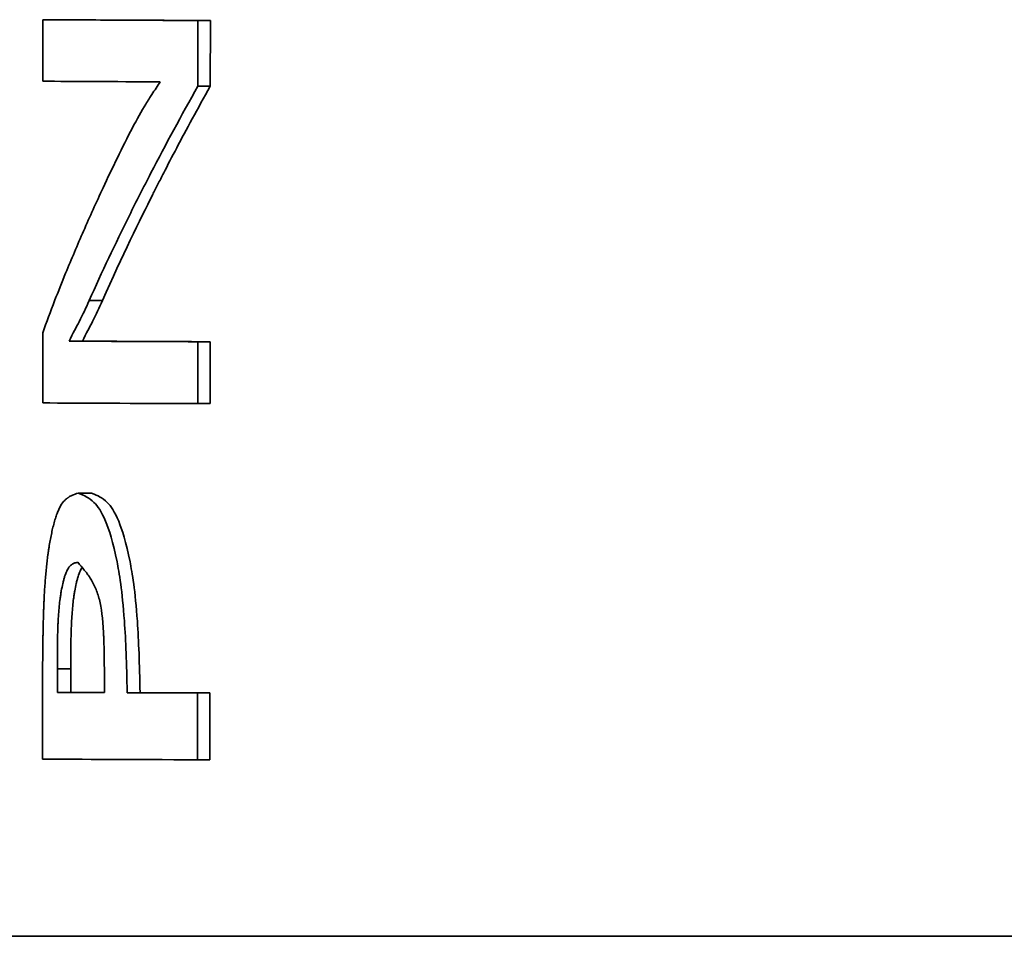
# Model space of a CAD drawing. Units: millimetres. Extents: x 0 to 420, y 0 to 297.
# Drawn here: x 111 to 111, y 116 to 116 of the extents above; entities that cross this region are included whole.
import ezdxf

# ---------------------------------------------------------------- set-up
doc = ezdxf.new("R2010")
doc.units = ezdxf.units.MM
doc.header["$LTSCALE"] = 20
doc.layers.add('Visible Edges(kwh)', color=7, linetype='Continuous', lineweight=35)
doc.layers.add('Visible Tangent Edges(kwh)', color=7, linetype='Continuous', lineweight=35)

msp = doc.modelspace()

# ---------------------------------------------------------------- linework, layer by layer
at = {"layer": 'Visible Edges(kwh)'}
for p, q in [((111.11214, 116.18038), (111.10876, 116.18038)), ((111.10876, 116.18038), (111.10876, 116.16501)), ((111.14748, 116.16377), (111.14749, 116.18017)), ((111.15059, 116.18017), (111.14749, 116.18017)), ((111.15058, 116.16377), (111.15059, 116.18017)), ((111.15058, 116.16377), (111.14748, 116.16377)), ((111.12915, 116.12228), (111.12914, 116.12229)), ((111.12755, 116.11887), (111.12755, 116.11887)), ((111.10874, 116.10222), (111.10874, 116.08468)), ((111.11866, 116.1001), (111.11532, 116.1001)), ((111.14743, 116.08451), (111.14744, 116.09996)), ((111.15054, 116.09996), (111.14744, 116.09996)), ((111.15053, 116.08451), (111.15054, 116.09996)), ((111.15053, 116.08451), (111.14743, 116.08451)), ((111.12092, 116.06216), (111.1176, 116.06216)), ((111.10872, 116.01811), (111.10871, 115.99573)), ((111.1124, 116.01828), (111.1124, 116.0124)), ((111.11575, 116.01828), (111.11575, 116.0124)), ((111.12414, 116.01235), (111.12414, 116.01766)), ((111.11575, 116.0124), (111.1124, 116.0124)), ((111.13306, 116.01232), (111.12984, 116.01232)), ((111.14738, 115.99557), (111.14739, 116.01226)), ((111.15049, 116.01226), (111.14739, 116.01226)), ((111.15047, 115.99557), (111.15049, 116.01226)), ((111.15047, 115.99557), (111.14738, 115.99557)), ((112.04399, 115.95149), (111.09359, 115.95149))]:
    msp.add_line(p, q, dxfattribs=at)
for centre, major_axis, ratio, start_param, end_param in [((111.46346, 116.18027), (-0.37304, 0.00036), 0.002041, 0.314916, 0.560484), ((111.56879, 116.18027), (-0.4752, 0.00036), 0.001874, 0.280343, 0.494818), ((111.56905, 116.16493), (-0.479, 0.00033), 0.001794, 0.280368, 0.451713), ((111.56904, 116.10003), (-0.47899, 0.00034), 0.001621, 0.32629, 0.494544), ((111.56879, 116.10003), (-0.4752, 0.00034), 0.001633, 0.326242, 0.494592), ((111.46345, 116.08459), (0.37303, -0.0003), 0.00171, 3.456315, 3.701797), ((111.56884, 116.01237), (-0.47877, 0.00025), 0.001469, 0.306606, 0.379528), ((111.56879, 116.01237), (-0.4752, 0.00025), 0.00148, 0.306602, 0.360506), ((111.56885, 116.01229), (-0.47879, 0.00035), 0.001497, 0.410482, 0.494359), ((111.56879, 116.01229), (-0.4752, 0.00035), 0.001508, 0.410476, 0.494366), ((111.46343, 115.99565), (0.37302, -0.00028), 0.001597, 3.456099, 3.701525)]:
    msp.add_ellipse(centre, major_axis=major_axis, ratio=ratio, start_param=start_param, end_param=end_param, dxfattribs=at)
for points, knots in [([(111.1381, 116.16485), (111.13739, 116.16382), (111.13668, 116.16275), (111.1356, 116.16109), (111.13502, 116.16019), (111.13345, 116.15758), (111.13218, 116.15533), (111.13113, 116.15341)], [-0.06474441, -0.06474441, -0.06474441, -0.06474441, -0.04132965, -0.04132965, -0.02751669, -0.02751669, 0, 0, 0, 0]), ([(111.12037, 116.11023), (111.1235, 116.11733), (111.12685, 116.12441), (111.13125, 116.13325), (111.13212, 116.13499), (111.1339, 116.13848), (111.13482, 116.14028), (111.13945, 116.14923), (111.14336, 116.15649), (111.14748, 116.16377)], [-0.2424039, -0.2424039, -0.2424039, -0.2424039, -0.1451058, -0.1451058, -0.1211456, -0.1211456, -0.0965489, -0.0965489, 0, 0, 0, 0]), ([(111.12366, 116.11023), (111.12863, 116.12157), (111.13302, 116.13039), (111.1364, 116.13711), (111.13662, 116.13754), (111.13706, 116.1384), (111.13728, 116.13884), (111.13796, 116.14019), (111.13844, 116.14112), (111.13994, 116.14405), (111.14103, 116.14615), (111.1446, 116.15291), (111.14736, 116.15803), (111.15058, 116.16377)], [0, 0, 0, 0, 0.5, 0.5, 0.53125, 0.53125, 0.5625, 0.5625, 0.625, 0.625, 0.75, 0.75, 1, 1, 1, 1]), ([(111.13113, 116.15341), (111.12858, 116.14839), (111.12613, 116.14337), (111.12212, 116.13476), (111.1205, 116.13116), (111.1174, 116.1241), (111.11591, 116.12059), (111.11353, 116.11478), (111.11261, 116.11248), (111.1107, 116.10753), (111.1097, 116.10488), (111.10874, 116.10222)], [-0.2371388, -0.2371388, -0.2371388, -0.2371388, -0.1681787, -0.1681787, -0.1184212, -0.1184212, -0.0692981, -0.0692981, -0.0372005, -0.0372005, 0, 0, 0, 0]), ([(111.11532, 116.1001), (111.11629, 116.10201), (111.11717, 116.10368), (111.11884, 116.1069), (111.11948, 116.10828), (111.12037, 116.11023)], [-0.04514392, -0.04514392, -0.04514392, -0.04514392, -0.02711596, -0.02711596, 0, 0, 0, 0]), ([(111.11866, 116.1001), (111.11962, 116.10201), (111.12049, 116.10368), (111.12215, 116.10691), (111.12279, 116.10829), (111.12366, 116.11023)], [-0.04488585, -0.04488585, -0.04488585, -0.04488585, -0.02696802, -0.02696802, 0, 0, 0, 0]), ([(111.1176, 116.06216), (111.11703, 116.06198), (111.11655, 116.0618), (111.11614, 116.06162), (111.11593, 116.06153), (111.11575, 116.06145), (111.11558, 116.06136), (111.1155, 116.06132), (111.11542, 116.06127), (111.11535, 116.06123), (111.11527, 116.06118), (111.11525, 116.06117), (111.11514, 116.0611), (111.1151, 116.06108), (111.11503, 116.06102), (111.11498, 116.06099), (111.11492, 116.06095), (111.11487, 116.06091), (111.11482, 116.06087), (111.1147, 116.06078), (111.1146, 116.06069), (111.11452, 116.06062), (111.11431, 116.06042), (111.11417, 116.06028), (111.11396, 116.06003), (111.1136, 116.05961), (111.1133, 116.05915), (111.11299, 116.05856), (111.11284, 116.05826), (111.11269, 116.05792), (111.11254, 116.05758), (111.1124, 116.05722), (111.11226, 116.05685), (111.11211, 116.05644), (111.11197, 116.05603), (111.11184, 116.05559), (111.1117, 116.05513), (111.11157, 116.05467), (111.11143, 116.05413), (111.11131, 116.05366), (111.11125, 116.05342), (111.1112, 116.0532), (111.11114, 116.05295), (111.11109, 116.05272), (111.11103, 116.05247), (111.11098, 116.05222), (111.11087, 116.05172), (111.11076, 116.0512), (111.11067, 116.05069), (111.11057, 116.05017), (111.11047, 116.04963), (111.11038, 116.04908), (111.11034, 116.0488), (111.11029, 116.04852), (111.11025, 116.04824), (111.11021, 116.04795), (111.11016, 116.04762), (111.11012, 116.04737), (111.1101, 116.04723), (111.11009, 116.04713), (111.11007, 116.047), (111.11005, 116.04688), (111.11004, 116.04676), (111.11002, 116.04663), (111.10999, 116.04639), (111.10996, 116.04613), (111.10992, 116.04587), (111.10986, 116.04537), (111.1098, 116.04484), (111.10974, 116.04429), (111.10962, 116.0432), (111.10951, 116.04204), (111.10942, 116.0409), (111.10933, 116.03973), (111.10925, 116.0385), (111.10917, 116.03723), (111.10914, 116.03659), (111.1091, 116.03594), (111.10907, 116.03528), (111.10906, 116.03495), (111.10904, 116.03462), (111.10903, 116.03428), (111.10901, 116.03395), (111.109, 116.03354), (111.10899, 116.03326), (111.10898, 116.0331), (111.10898, 116.033), (111.10897, 116.03285), (111.10897, 116.03271), (111.10896, 116.03257), (111.10896, 116.03243), (111.10895, 116.03216), (111.10894, 116.03186), (111.10893, 116.03156), (111.10891, 116.03097), (111.10889, 116.03034), (111.10888, 116.02974), (111.10886, 116.02912), (111.10885, 116.02847), (111.10883, 116.02781), (111.10883, 116.02747), (111.10882, 116.02714), (111.10882, 116.02679), (111.10881, 116.02662), (111.10881, 116.02645), (111.10881, 116.02628), (111.1088, 116.0261), (111.1088, 116.02586), (111.1088, 116.02575), (111.1088, 116.02559), (111.10879, 116.02555), (111.10879, 116.02543), (111.10879, 116.02514), (111.10878, 116.02477), (111.10878, 116.02433), (111.10877, 116.02384), (111.10877, 116.02325), (111.10876, 116.02258), (111.10874, 116.02128), (111.10873, 116.01966), (111.10872, 116.01811)], [0, 0, 0, 0, 0.0625, 0.0625, 0.0625, 0.09375, 0.09375, 0.09375, 0.109375, 0.109375, 0.109375, 0.125, 0.125, 0.125, 0.130016, 0.130016, 0.130016, 0.135764, 0.135764, 0.135764, 0.150347, 0.150347, 0.150347, 0.1875, 0.1875, 0.1875, 0.25, 0.25, 0.25, 0.280726, 0.280726, 0.280726, 0.3125, 0.3125, 0.3125, 0.34375, 0.34375, 0.34375, 0.375, 0.375, 0.375, 0.391499, 0.391499, 0.391499, 0.406995, 0.406995, 0.406995, 0.4375, 0.4375, 0.4375, 0.46875, 0.46875, 0.46875, 0.484375, 0.484375, 0.484375, 0.5, 0.5, 0.5, 0.509042, 0.509042, 0.509042, 0.517685, 0.517685, 0.517685, 0.534099, 0.534099, 0.534099, 0.564872, 0.564872, 0.564872, 0.625, 0.625, 0.625, 0.6875, 0.6875, 0.6875, 0.71875, 0.71875, 0.71875, 0.734375, 0.734375, 0.734375, 0.75, 0.75, 0.75, 0.759154, 0.759154, 0.759154, 0.767449, 0.767449, 0.767449, 0.782743, 0.782743, 0.782743, 0.8125, 0.8125, 0.8125, 0.84375, 0.84375, 0.84375, 0.859375, 0.859375, 0.859375, 0.867188, 0.867188, 0.867188, 0.875, 0.875, 0.875, 0.88666, 0.88666, 0.88666, 0.913652, 0.913652, 0.913652, 0.943157, 0.943157, 0.943157, 1, 1, 1, 1]), ([(111.12984, 116.01232), (111.12966, 116.01978), (111.12949, 116.02521), (111.12861, 116.03772), (111.12782, 116.04237), (111.12635, 116.04987), (111.12528, 116.05311), (111.12345, 116.05754), (111.12251, 116.0589), (111.12093, 116.06044), (111.1203, 116.06088), (111.11917, 116.06149), (111.11861, 116.06175), (111.1176, 116.06216)], [-0.2548821, -0.2548821, -0.2548821, -0.2548821, -0.2334058, -0.2334058, -0.2012841, -0.2012841, -0.1411073, -0.1411073, -0.0704361, -0.0704361, -0.0259325, -0.0259325, 0, 0, 0, 0]), ([(111.13306, 116.01232), (111.13289, 116.01973), (111.13272, 116.02516), (111.13185, 116.03769), (111.13106, 116.04236), (111.1296, 116.04987), (111.12854, 116.05311), (111.12673, 116.05754), (111.12579, 116.0589), (111.12423, 116.06044), (111.1236, 116.06088), (111.12248, 116.06149), (111.12192, 116.06175), (111.12092, 116.06216)], [-0.2484224, -0.2484224, -0.2484224, -0.2484224, -0.2277249, -0.2277249, -0.1964668, -0.1964668, -0.1381242, -0.1381242, -0.069648, -0.069648, -0.025807, -0.025807, 0, 0, 0, 0]), ([(111.11747, 116.0449), (111.11713, 116.04482), (111.11684, 116.04474), (111.1166, 116.04465), (111.11648, 116.0446), (111.11637, 116.04456), (111.11627, 116.04451), (111.1162, 116.04447), (111.11613, 116.04443), (111.11606, 116.0444), (111.11587, 116.04428), (111.11553, 116.04398), (111.11529, 116.04365), (111.11509, 116.04338), (111.1149, 116.04306), (111.11474, 116.04268), (111.11456, 116.04229), (111.11439, 116.04183), (111.11422, 116.04131), (111.11414, 116.04105), (111.11406, 116.04077), (111.11398, 116.04048), (111.11394, 116.04033), (111.11391, 116.04018), (111.11387, 116.04002), (111.11383, 116.03987), (111.11379, 116.03969), (111.11375, 116.03955), (111.11362, 116.03897), (111.1135, 116.03837), (111.11339, 116.03774), (111.11333, 116.03742), (111.11328, 116.0371), (111.11323, 116.03677), (111.1132, 116.03661), (111.11318, 116.03644), (111.11316, 116.03627), (111.11313, 116.0361), (111.11311, 116.03591), (111.11309, 116.03576), (111.11293, 116.03459), (111.1128, 116.0333), (111.1127, 116.03189), (111.11265, 116.03119), (111.11261, 116.03046), (111.11257, 116.0297), (111.11255, 116.02932), (111.11254, 116.02893), (111.11252, 116.02854), (111.11251, 116.02834), (111.11251, 116.02814), (111.1125, 116.02794), (111.11249, 116.02774), (111.11249, 116.02749), (111.11248, 116.02733), (111.11246, 116.02668), (111.11245, 116.02598), (111.11243, 116.02523), (111.11243, 116.02485), (111.11242, 116.02447), (111.11242, 116.02407), (111.11242, 116.02387), (111.11241, 116.02367), (111.11241, 116.02347), (111.11241, 116.02331), (111.11241, 116.02316), (111.11241, 116.023), (111.1124, 116.02235), (111.1124, 116.0221), (111.1124, 116.02157), (111.1124, 116.02068), (111.1124, 116.01959), (111.1124, 116.01828)], [0, 0, 0, 0, 0.0625, 0.0625, 0.0625, 0.09375, 0.09375, 0.09375, 0.117188, 0.117188, 0.117188, 0.190788, 0.190788, 0.190788, 0.25, 0.25, 0.25, 0.3125, 0.3125, 0.3125, 0.34375, 0.34375, 0.34375, 0.359375, 0.359375, 0.359375, 0.375, 0.375, 0.375, 0.4375, 0.4375, 0.4375, 0.46875, 0.46875, 0.46875, 0.484375, 0.484375, 0.484375, 0.5, 0.5, 0.5, 0.625, 0.625, 0.625, 0.6875, 0.6875, 0.6875, 0.71875, 0.71875, 0.71875, 0.734375, 0.734375, 0.734375, 0.75, 0.75, 0.75, 0.8125, 0.8125, 0.8125, 0.84375, 0.84375, 0.84375, 0.859375, 0.859375, 0.859375, 0.871094, 0.871094, 0.871094, 0.919796, 0.919796, 0.919796, 1, 1, 1, 1]), ([(111.12414, 116.01766), (111.12412, 116.0198), (111.1241, 116.02142), (111.12408, 116.02251), (111.12407, 116.02293), (111.12406, 116.02376), (111.12404, 116.02437), (111.12403, 116.02464), (111.12402, 116.02491), (111.12401, 116.02516), (111.124, 116.02556), (111.12398, 116.02595), (111.12397, 116.02631), (111.12396, 116.0265), (111.12395, 116.02668), (111.12394, 116.02686), (111.12394, 116.02704), (111.12393, 116.02717), (111.12392, 116.02738), (111.12373, 116.03079), (111.12339, 116.03351), (111.12289, 116.03555), (111.12263, 116.03657), (111.12231, 116.03753), (111.12191, 116.03845), (111.12172, 116.03891), (111.1215, 116.03935), (111.12127, 116.03979), (111.12115, 116.04), (111.12103, 116.04022), (111.12091, 116.04043), (111.12082, 116.04058), (111.12072, 116.04074), (111.12062, 116.04089), (111.12033, 116.04136), (111.12011, 116.04166), (111.11983, 116.04204), (111.11971, 116.04221), (111.11958, 116.04238), (111.11944, 116.04256), (111.11934, 116.04268), (111.11924, 116.04281), (111.11913, 116.04295), (111.11853, 116.04369), (111.1182, 116.04406), (111.11747, 116.0449)], [0, 0, 0, 0, 0.1210938, 0.1210938, 0.1210938, 0.1670787, 0.1670787, 0.1670787, 0.1875, 0.1875, 0.1875, 0.21875, 0.21875, 0.21875, 0.234375, 0.234375, 0.234375, 0.25, 0.25, 0.25, 0.5, 0.5, 0.5, 0.625, 0.625, 0.625, 0.6875, 0.6875, 0.6875, 0.71875, 0.71875, 0.71875, 0.7421875, 0.7421875, 0.7421875, 0.8125, 0.8125, 0.8125, 0.84375, 0.84375, 0.84375, 0.8671875, 0.8671875, 0.8671875, 1, 1, 1, 1]), ([(111.11859, 116.0436), (111.1184, 116.04334), (111.11823, 116.04304), (111.11807, 116.04268), (111.1179, 116.04229), (111.11773, 116.04183), (111.11757, 116.04131), (111.11748, 116.04105), (111.11741, 116.04077), (111.11733, 116.04048), (111.11729, 116.04033), (111.11725, 116.04018), (111.11721, 116.04002), (111.11717, 116.03987), (111.11713, 116.03969), (111.1171, 116.03955), (111.11697, 116.03897), (111.11685, 116.03837), (111.11674, 116.03774), (111.11668, 116.03742), (111.11663, 116.0371), (111.11658, 116.03677), (111.11655, 116.03661), (111.11653, 116.03644), (111.11651, 116.03627), (111.11648, 116.0361), (111.11646, 116.03591), (111.11644, 116.03576), (111.11628, 116.03459), (111.11616, 116.0333), (111.11606, 116.03189), (111.11601, 116.03119), (111.11596, 116.03046), (111.11593, 116.0297), (111.11591, 116.02932), (111.11589, 116.02893), (111.11588, 116.02854), (111.11587, 116.02834), (111.11586, 116.02814), (111.11586, 116.02794), (111.11585, 116.02774), (111.11584, 116.02745), (111.11584, 116.02733), (111.11582, 116.02677), (111.1158, 116.02606), (111.11579, 116.02523), (111.11578, 116.02487), (111.11578, 116.02448), (111.11577, 116.02407), (111.11577, 116.02388), (111.11577, 116.02367), (111.11577, 116.02347), (111.11577, 116.02331), (111.11576, 116.02316), (111.11576, 116.023), (111.11576, 116.02235), (111.11576, 116.02209), (111.11576, 116.02155), (111.11575, 116.02064), (111.11575, 116.01951), (111.11575, 116.01828)], [0.1941081, 0.1941081, 0.1941081, 0.1941081, 0.25, 0.25, 0.25, 0.3124852, 0.3124852, 0.3124852, 0.3437394, 0.3437394, 0.3437394, 0.3593725, 0.3593725, 0.3593725, 0.375, 0.375, 0.375, 0.4374852, 0.4374852, 0.4374852, 0.4687391, 0.4687391, 0.4687391, 0.4843722, 0.4843722, 0.4843722, 0.5, 0.5, 0.5, 0.6249753, 0.6249753, 0.6249753, 0.6874828, 0.6874828, 0.6874828, 0.7187403, 0.7187403, 0.7187403, 0.7343699, 0.7343699, 0.7343699, 0.75, 0.75, 0.75, 0.8215018, 0.8215018, 0.8215018, 0.852537, 0.852537, 0.852537, 0.867491, 0.867491, 0.867491, 0.8785422, 0.8785422, 0.8785422, 0.9242455, 0.9242455, 0.9242455, 1, 1, 1, 1])]:
    msp.add_open_spline(points, degree=3, knots=knots, dxfattribs=at)
msp.add_open_spline([(111.12939, 116.05006), (111.12939, 116.05006), (111.12939, 116.05006), (111.1294, 116.05006)], degree=3, dxfattribs=at)
at = {"layer": 'Visible Tangent Edges(kwh)'}
for p, q in [((111.12832, 116.12053), (111.12832, 116.12053)), ((111.1235, 116.11023), (111.12053, 116.11023)), ((111.11558, 116.01828), (111.11256, 116.01828))]:
    msp.add_line(p, q, dxfattribs=at)

doc.saveas('drawing.dxf')
